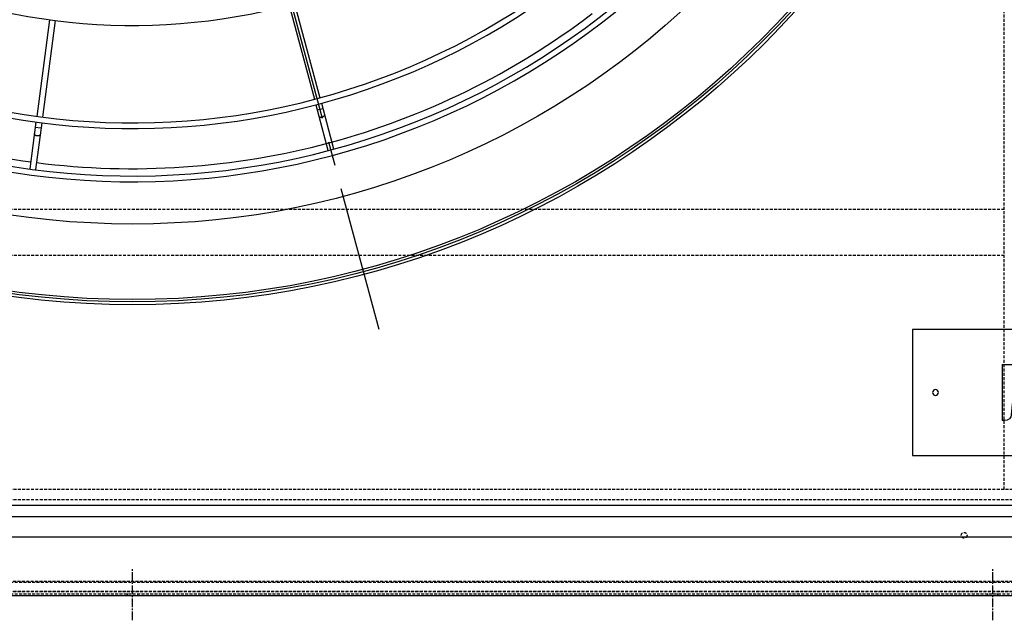
# Model space of a CAD drawing. Units: millimetres. Extents: x 23849 to 38798, y 6324 to 13660.
# Drawn here: x 32556 to 33415, y 7746 to 8269 of the extents above; entities that cross this region are included whole.
import ezdxf

# ---------------------------------------------------------------- set-up
doc = ezdxf.new("R2010")
doc.units = ezdxf.units.MM
doc.header["$LTSCALE"] = 0.4
doc.linetypes.add('CENTRO2', pattern=[28.575, 19.05, -3.175, 3.175, -3.175])
doc.linetypes.add('TRAZOS2', pattern=[9.525, 6.35, -3.175])
for name, color, linetype in [('0278640_DXF_CONTINUOUS_LINE', 7, 'Continuous'), ('Anotaciones Finas', 3, 'Continuous'), ('Anotaciones Medias', 3, 'Continuous'), ('Contornos Ocultos', 6, 'TRAZOS2'), ('Ejes', 2, 'CENTRO2')]:
    doc.layers.add(name, color=color, linetype=linetype)

# ---------------------------------------------------------------- blocks, each defined once
blk = doc.blocks.new('A$C796E5D0F')
at = {"layer": 'Anotaciones Finas'}
for p, q in [((-120, 69.5), (120, 69.5)), ((-120, -40.5), (-120, 69.5)), ((120, 69.5), (120, -40.5)), ((-42, -10), (-42, 39)), ((-39.61, 39), (-42, 39)), ((39.61, 39), (42, 39)), ((42, -10), (42, 39)), ((-33.64, 33.61), (-30.75, 5.39)), ((33.64, 33.61), (30.75, 5.39)), ((-24.78, 0), (24.78, 0)), ((-42, -10), (42, -10)), ((120, -40.5), (-120, -40.5))]:
    blk.add_line(p, q, dxfattribs=at)
for centre in [(-100, 14.5), (100, 14.5)]:
    blk.add_circle(centre, 2.5, dxfattribs=at)
for centre, start, end in [((-39.61, 33), 5.85601, 90), ((39.61, 33), 90, 174.14399), ((-24.78, 6), 185.85601, 270), ((24.78, 6), 270, 354.14399)]:
    blk.add_arc(centre, 6, start, end, dxfattribs=at)
blk = doc.blocks.new('A$C030F048F')
at = {"layer": 'Contornos Ocultos'}
for p, q in [((6400, 324), (4880, 324)), ((6400, 284), (4880, 284))]:
    blk.add_line(p, q, dxfattribs=at)
for points in [[(6480, 1962), (6480, 80), (6400, 80), (6400, 1962)], [(0, 0), (8080, 0), (8080, 80), (0, 80)]]:
    blk.add_lwpolyline(points, close=True, dxfattribs=at)
blk.add_circle((6365, 40), 2.5, dxfattribs=at)
blk = doc.blocks.new('A$C78B83451')
at = {"layer": 'Contornos Ocultos'}
for points in [[(0, 2060), (8079.999985, 2060), (8079.999985, 0), (0, 0)], [(0, 0), (8079.999985, 0), (8079.999985, 80), (0, 80)]]:
    blk.add_lwpolyline(points, close=True, dxfattribs=at)
blk = doc.blocks.new('A$C28C11F38')
at = {"layer": 'Anotaciones Medias'}
for p, q in [((-166.98, -800), (-166.98, 800)), ((-156.98, -800), (-156.98, 800)), ((-139.3, -800), (-139.3, 800)), ((-88.32, 800), (-88.32, -800))]:
    blk.add_line(p, q, dxfattribs=at)
at = {"layer": 'Contornos Ocultos'}
for p, q in [((-100.08, 800), (-100.08, -800)), ((-89.82, 800), (-89.82, -800)), ((-88.32, 4.5), (-90.32, 4.5)), ((-88.32, 4.5), (-90.32, 4.5)), ((-88.32, -4.5), (-90.32, -4.5)), ((-88.32, -4.5), (-90.32, -4.5)), ((-88.32, -745.5), (-90.32, -745.5)), ((-88.32, -745.5), (-90.32, -745.5)), ((-88.32, -754.5), (-90.32, -754.5)), ((-88.32, -754.5), (-90.32, -754.5))]:
    blk.add_line(p, q, dxfattribs=at)
at = {"layer": 'Ejes'}
for p, q in [((-66.82, 0), (-111.82, 0)), ((-66.82, 0), (-111.82, 0)), ((-66.82, -750), (-111.82, -750)), ((-66.82, -750), (-111.82, -750))]:
    blk.add_line(p, q, dxfattribs=at)
blk = doc.blocks.new('A$C37086315')
at = {"layer": 'Anotaciones Finas'}
for p, q in [((26.005, 38.407), (21.293, 36.456)), ((26.116, 38.129), (21.409, 36.179)), ((20.864, 35.953), (20.749, 36.23)), ((32.933, 27.933), (29.327, 24.326)), ((33.143, 27.718), (29.54, 24.115)), ((29.115, 24.114), (27.375, 22.374)), ((29.328, 23.903), (27.587, 22.162)), ((29.123, 23.698), (28.911, 23.91)), ((27.375, 22.374), (27.364, 22.362)), ((27.574, 22.15), (27.587, 22.162))]:
    blk.add_line(p, q, dxfattribs=at)
for points in [[(20.57, 35.831), (20.557, 35.827), (20.544, 35.826), (20.53, 35.826), (20.516, 35.829), (20.502, 35.834), (20.487, 35.841), (20.474, 35.85), (20.461, 35.862), (20.448, 35.874), (20.437, 35.889), (20.427, 35.904), (20.418, 35.921), (20.411, 35.938), (20.406, 35.956), (20.402, 35.974), (20.4, 35.992), (20.399, 36.01), (20.401, 36.027), (20.404, 36.043), (20.409, 36.058), (20.415, 36.072), (20.423, 36.084), (20.433, 36.094), (20.443, 36.102), (20.455, 36.109)], [(28.898, 23.473), (28.888, 23.465), (28.876, 23.458), (28.863, 23.453), (28.849, 23.45), (28.834, 23.449), (28.818, 23.451), (28.802, 23.454), (28.785, 23.459), (28.769, 23.466), (28.753, 23.475), (28.738, 23.486), (28.724, 23.498), (28.71, 23.511), (28.698, 23.525), (28.688, 23.541), (28.679, 23.557), (28.672, 23.573), (28.667, 23.589), (28.663, 23.605), (28.662, 23.621), (28.663, 23.636), (28.666, 23.65), (28.671, 23.663), (28.677, 23.675), (28.686, 23.685)]]:
    blk.add_lwpolyline(points, dxfattribs=at)
for radius in [46.65, 46.53]:
    blk.add_circle((55.798, 50.586), radius, dxfattribs=at)
for radius, start, end in [(40.069, 182.5751, 225), (37.59, 182.745, 225), (37.29, 182.7671, 225), (32.19, 183.2059, 224.9439), (39.684, 202.7166, 225), (37.29, 225, 267.2332), (37.59, 225, 267.2553), (40.069, 225, 267.4252), (39.684, 225, 247.2834)]:
    blk.add_arc((55.798, 50.586), radius, start, end, dxfattribs=at)
at = {"layer": 'Anotaciones Medias'}
for p, q in [((21.016, 36.341), (18.742, 35.399)), ((21.132, 36.064), (18.857, 35.122)), ((18.742, 35.399), (18.727, 35.392)), ((18.84, 35.116), (18.857, 35.122))]:
    blk.add_line(p, q, dxfattribs=at)
for radius in [46.8, 42.58]:
    blk.add_circle((55.798, 50.586), radius, dxfattribs=at)
for radius, start, end in [(40.369, 182.5559, 225), (39.684, 182.6, 202.2834), (40.369, 225, 267.4443)]:
    blk.add_arc((55.798, 50.586), radius, start, end, dxfattribs=at)
at = {"layer": 'Ejes'}
blk.add_line((20.584, 15.372), (91.012, 85.8), dxfattribs=at)

msp = doc.modelspace()

# ---------------------------------------------------------------- block references
at = {"layer": '0278640_DXF_CONTINUOUS_LINE', "xscale": -1, "rotation": 180}
msp.add_blockref('A$C796E5D0F', (33454.939, 7958.944), dxfattribs=at)
at = {"layer": 'Anotaciones Medias', "xscale": 16.66667, "yscale": 16.66667, "zscale": 16.66667, "rotation": 59.99999999999999}
msp.add_blockref('A$C37086315', (32920.097, 7574.019), dxfattribs=at)
at = {"layer": 'Anotaciones Medias'}
for name, p in [('A$C78B83451', (27014.939, 7770.944)), ('A$C030F048F', (27014.939, 7779.944))]:
    msp.add_blockref(name, p, dxfattribs=at)
at = {"layer": 'Anotaciones Medias', "xscale": -1, "rotation": 90}
msp.add_blockref('A$C28C11F38', (32654.939, 7679.019), dxfattribs=at)

doc.saveas('drawing.dxf')
